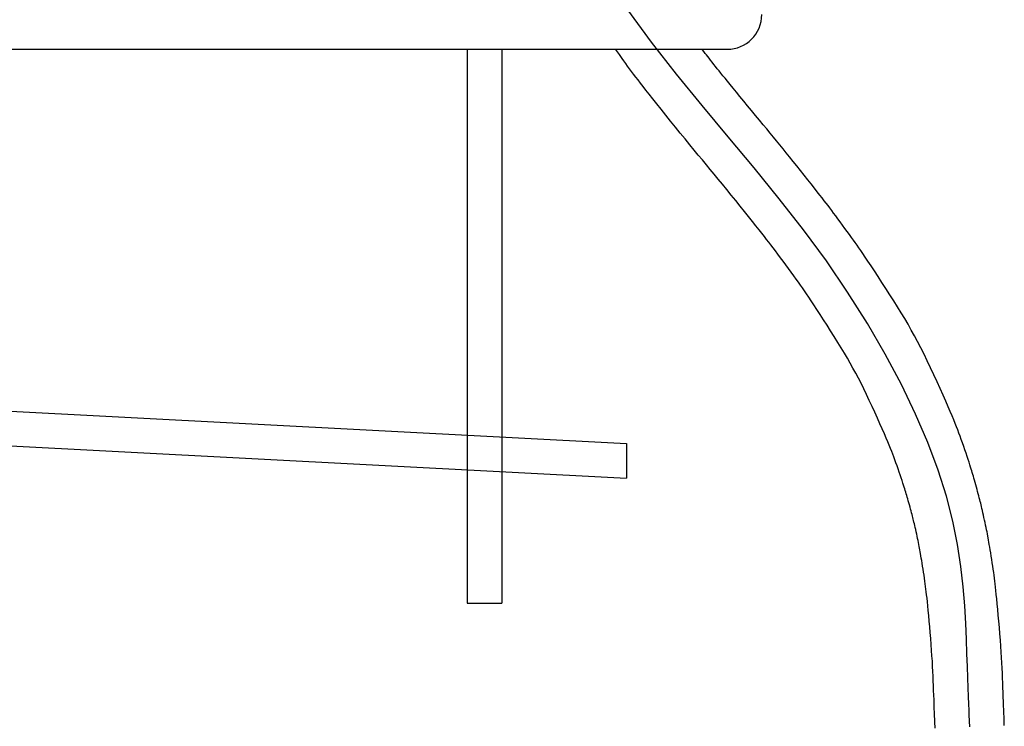
# Model space of a CAD drawing. Extents: x -1262 to 22162, y 100 to 2870.
# Drawn here: x 16825 to 16967, y 1213 to 1315 of the extents above; entities that cross this region are included whole.
import ezdxf

# ---------------------------------------------------------------- set-up
doc = ezdxf.new("R2010")
doc.units = 0
doc.header["$LTSCALE"] = 40
doc.linetypes.add('CENTER2', pattern=[24, 12, -5, 2, -5])
for name, color, linetype in [('1-2', 1, 'CENTER2'), ('2-0', 5, 'CONTINUOUS'), ('A-0', 7, 'CONTINUOUS')]:
    doc.layers.add(name, color=color, linetype=linetype)

msp = doc.modelspace()

# ---------------------------------------------------------------- linework, layer by layer
at = {"layer": '1-2', "color": 16, "linetype": 'CONTINUOUS'}
for p, q in [((16916.2, 1312.14), (16912.79, 1316.82)), ((16919.79, 1307.54), (16916.2, 1312.14)), ((16923.49, 1303.01), (16919.79, 1307.54)), ((16927.24, 1298.52), (16923.49, 1303.01)), ((16930.98, 1294.05), (16927.24, 1298.52)), ((16934.62, 1289.58), (16930.98, 1294.05)), ((16938.13, 1285.1), (16934.62, 1289.58)), ((16941.42, 1280.6), (16938.13, 1285.1)), ((16944.49, 1276.08), (16941.42, 1280.6)), ((16947.33, 1271.59), (16944.49, 1276.08)), ((16949.91, 1267.14), (16947.33, 1271.59)), ((16952.24, 1262.78), (16949.91, 1267.14)), ((16954.3, 1258.52), (16952.24, 1262.78)), ((16956.07, 1254.4), (16954.3, 1258.52)), ((16957.55, 1250.44), (16956.07, 1254.4)), ((16958.74, 1246.67), (16957.55, 1250.44)), ((16959.66, 1243.09), (16958.74, 1246.67)), ((16960.35, 1239.72), (16959.66, 1243.09)), ((16960.84, 1236.55), (16960.35, 1239.72)), ((16961.18, 1233.6), (16960.84, 1236.55)), ((16961.4, 1230.85), (16961.18, 1233.6)), ((16961.54, 1228.33), (16961.4, 1230.85)), ((16961.63, 1226.03), (16961.54, 1228.33)), ((16961.71, 1223.96), (16961.63, 1226.03)), ((16961.77, 1222.1), (16961.71, 1223.96)), ((16961.84, 1220.46), (16961.77, 1222.1)), ((16961.89, 1219.01), (16961.84, 1220.46)), ((16961.94, 1217.76), (16961.89, 1219.01)), ((16961.97, 1216.7), (16961.94, 1217.76)), ((16962.01, 1215.81), (16961.97, 1216.7)), ((16962.03, 1215.09), (16962.01, 1215.81)), ((16962.1, 1213.39), (16962.03, 1215.09))]:
    msp.add_line(p, q, dxfattribs=at)
at = {"layer": '2-0', "color": 5, "linetype": 'CONTINUOUS'}
msp.add_line((16787.1, 1311.12), (16927.1, 1311.12), dxfattribs=at)
msp.add_arc((16927.1, 1316.12), 5, 270, 0, dxfattribs=at)
at = {"layer": 'A-0', "color": 5, "linetype": 'CONTINUOUS'}
for p, q in [((16889.6, 1311.12), (16889.6, 1231.23)), ((16894.6, 1311.12), (16894.6, 1231.23)), ((16911.55, 1310.36), (16911, 1311.12)), ((16911.74, 1310.09), (16911.55, 1310.36)), ((16911.96, 1309.79), (16911.74, 1310.09)), ((16923.94, 1310.53), (16923.49, 1311.12)), ((16924.11, 1310.33), (16923.94, 1310.53)), ((16924.29, 1310.09), (16924.11, 1310.33)), ((16924.5, 1309.83), (16924.29, 1310.09)), ((16912.2, 1309.45), (16911.96, 1309.79)), ((16912.46, 1309.09), (16912.2, 1309.45)), ((16912.74, 1308.71), (16912.46, 1309.09)), ((16913.03, 1308.32), (16912.74, 1308.71)), ((16924.71, 1309.55), (16924.5, 1309.83)), ((16924.95, 1309.25), (16924.71, 1309.55)), ((16925.19, 1308.95), (16924.95, 1309.25)), ((16925.43, 1308.64), (16925.19, 1308.95)), ((16925.68, 1308.33), (16925.43, 1308.64)), ((16913.32, 1307.92), (16913.03, 1308.32)), ((16913.61, 1307.53), (16913.32, 1307.92)), ((16913.92, 1307.12), (16913.61, 1307.53)), ((16925.93, 1308.01), (16925.68, 1308.33)), ((16926.2, 1307.68), (16925.93, 1308.01)), ((16926.49, 1307.32), (16926.2, 1307.68)), ((16926.8, 1306.94), (16926.49, 1307.32)), ((16914.24, 1306.7), (16913.92, 1307.12)), ((16914.59, 1306.25), (16914.24, 1306.7)), ((16914.97, 1305.77), (16914.59, 1306.25)), ((16915.38, 1305.23), (16914.97, 1305.77)), ((16927.15, 1306.52), (16926.8, 1306.94)), ((16927.53, 1306.05), (16927.15, 1306.52)), ((16927.96, 1305.53), (16927.53, 1306.05)), ((16915.85, 1304.65), (16915.38, 1305.23)), ((16916.37, 1303.99), (16915.85, 1304.65)), ((16928.43, 1304.95), (16927.96, 1305.53)), ((16928.94, 1304.32), (16928.43, 1304.95)), ((16929.49, 1303.66), (16928.94, 1304.32)), ((16916.95, 1303.26), (16916.37, 1303.99)), ((16917.57, 1302.48), (16916.95, 1303.26)), ((16930.05, 1302.97), (16929.49, 1303.66)), ((16930.62, 1302.28), (16930.05, 1302.97)), ((16918.24, 1301.64), (16917.57, 1302.48)), ((16918.93, 1300.78), (16918.24, 1301.64)), ((16931.19, 1301.58), (16930.62, 1302.28)), ((16931.76, 1300.9), (16931.19, 1301.58)), ((16919.64, 1299.91), (16918.93, 1300.78)), ((16932.3, 1300.25), (16931.76, 1300.9)), ((16932.81, 1299.63), (16932.3, 1300.25)), ((16920.34, 1299.04), (16919.64, 1299.91)), ((16921.03, 1298.19), (16920.34, 1299.04)), ((16933.3, 1299.03), (16932.81, 1299.63)), ((16933.78, 1298.46), (16933.3, 1299.03)), ((16921.7, 1297.37), (16921.03, 1298.19)), ((16922.33, 1296.6), (16921.7, 1297.37)), ((16934.24, 1297.9), (16933.78, 1298.46)), ((16934.7, 1297.35), (16934.24, 1297.9)), ((16935.16, 1296.78), (16934.7, 1297.35)), ((16922.94, 1295.86), (16922.33, 1296.6)), ((16923.53, 1295.16), (16922.94, 1295.86)), ((16935.63, 1296.2), (16935.16, 1296.78)), ((16936.12, 1295.6), (16935.63, 1296.2)), ((16924.1, 1294.47), (16923.53, 1295.16)), ((16924.67, 1293.79), (16924.1, 1294.47)), ((16936.64, 1294.96), (16936.12, 1295.6)), ((16937.16, 1294.3), (16936.64, 1294.96)), ((16925.24, 1293.1), (16924.67, 1293.79)), ((16925.82, 1292.4), (16925.24, 1293.1)), ((16937.69, 1293.64), (16937.16, 1294.3)), ((16938.22, 1292.97), (16937.69, 1293.64)), ((16938.74, 1292.32), (16938.22, 1292.97)), ((16926.42, 1291.66), (16925.82, 1292.4)), ((16927.05, 1290.9), (16926.42, 1291.66)), ((16939.23, 1291.7), (16938.74, 1292.32)), ((16939.69, 1291.11), (16939.23, 1291.7)), ((16927.69, 1290.11), (16927.05, 1290.9)), ((16928.33, 1289.31), (16927.69, 1290.11)), ((16940.11, 1290.58), (16939.69, 1291.11)), ((16940.49, 1290.1), (16940.11, 1290.58)), ((16940.82, 1289.68), (16940.49, 1290.1)), ((16928.98, 1288.52), (16928.33, 1289.31)), ((16941.12, 1289.29), (16940.82, 1289.68)), ((16941.4, 1288.93), (16941.12, 1289.29)), ((16941.66, 1288.58), (16941.4, 1288.93)), ((16929.6, 1287.74), (16928.98, 1288.52)), ((16930.19, 1287), (16929.6, 1287.74)), ((16941.93, 1288.24), (16941.66, 1288.58)), ((16942.19, 1287.88), (16941.93, 1288.24)), ((16942.47, 1287.51), (16942.19, 1287.88)), ((16942.77, 1287.1), (16942.47, 1287.51)), ((16930.75, 1286.3), (16930.19, 1287)), ((16931.26, 1285.66), (16930.75, 1286.3)), ((16943.09, 1286.67), (16942.77, 1287.1)), ((16943.43, 1286.22), (16943.09, 1286.67)), ((16943.76, 1285.76), (16943.43, 1286.22)), ((16931.71, 1285.1), (16931.26, 1285.66)), ((16932.11, 1284.59), (16931.71, 1285.1)), ((16932.47, 1284.14), (16932.11, 1284.59)), ((16944.1, 1285.3), (16943.76, 1285.76)), ((16944.43, 1284.85), (16944.1, 1285.3)), ((16944.74, 1284.41), (16944.43, 1284.85)), ((16932.8, 1283.71), (16932.47, 1284.14)), ((16933.11, 1283.3), (16932.8, 1283.71)), ((16933.42, 1282.9), (16933.11, 1283.3)), ((16945.04, 1284), (16944.74, 1284.41)), ((16945.32, 1283.62), (16945.04, 1284)), ((16945.58, 1283.25), (16945.32, 1283.62)), ((16945.84, 1282.89), (16945.58, 1283.25)), ((16933.73, 1282.49), (16933.42, 1282.9)), ((16934.06, 1282.05), (16933.73, 1282.49)), ((16934.42, 1281.58), (16934.06, 1282.05)), ((16946.1, 1282.51), (16945.84, 1282.89)), ((16946.38, 1282.1), (16946.1, 1282.51)), ((16946.69, 1281.65), (16946.38, 1282.1)), ((16947.03, 1281.14), (16946.69, 1281.65)), ((16934.79, 1281.07), (16934.42, 1281.58)), ((16935.18, 1280.55), (16934.79, 1281.07)), ((16935.57, 1280.02), (16935.18, 1280.55)), ((16947.42, 1280.56), (16947.03, 1281.14)), ((16947.87, 1279.89), (16947.42, 1280.56)), ((16935.96, 1279.49), (16935.57, 1280.02)), ((16936.34, 1278.96), (16935.96, 1279.49)), ((16936.71, 1278.46), (16936.34, 1278.96)), ((16948.36, 1279.15), (16947.87, 1279.89)), ((16948.89, 1278.35), (16948.36, 1279.15)), ((16937.06, 1277.98), (16936.71, 1278.46)), ((16937.38, 1277.53), (16937.06, 1277.98)), ((16937.68, 1277.11), (16937.38, 1277.53)), ((16949.44, 1277.5), (16948.89, 1278.35)), ((16950.01, 1276.62), (16949.44, 1277.5)), ((16937.97, 1276.7), (16937.68, 1277.11)), ((16938.26, 1276.28), (16937.97, 1276.7)), ((16938.55, 1275.84), (16938.26, 1276.28)), ((16950.59, 1275.73), (16950.01, 1276.62)), ((16938.87, 1275.37), (16938.55, 1275.84)), ((16939.22, 1274.85), (16938.87, 1275.37)), ((16939.6, 1274.27), (16939.22, 1274.85)), ((16951.15, 1274.84), (16950.59, 1275.73)), ((16951.7, 1273.97), (16951.15, 1274.84)), ((16940.03, 1273.61), (16939.6, 1274.27)), ((16940.5, 1272.9), (16940.03, 1273.61)), ((16952.22, 1273.11), (16951.7, 1273.97)), ((16952.72, 1272.28), (16952.22, 1273.11)), ((16941, 1272.13), (16940.5, 1272.9)), ((16941.51, 1271.33), (16941, 1272.13)), ((16953.2, 1271.46), (16952.72, 1272.28)), ((16942.03, 1270.51), (16941.51, 1271.33)), ((16942.55, 1269.68), (16942.03, 1270.51)), ((16953.67, 1270.64), (16953.2, 1271.46)), ((16954.13, 1269.81), (16953.67, 1270.64)), ((16943.06, 1268.86), (16942.55, 1269.68)), ((16943.55, 1268.07), (16943.06, 1268.86)), ((16954.59, 1268.96), (16954.13, 1269.81)), ((16955.04, 1268.08), (16954.59, 1268.96)), ((16944.01, 1267.3), (16943.55, 1268.07)), ((16955.51, 1267.16), (16955.04, 1268.08)), ((16944.45, 1266.57), (16944.01, 1267.3)), ((16944.86, 1265.85), (16944.45, 1266.57)), ((16955.98, 1266.19), (16955.51, 1267.16)), ((16956.45, 1265.2), (16955.98, 1266.19)), ((16945.26, 1265.14), (16944.86, 1265.85)), ((16945.65, 1264.42), (16945.26, 1265.14)), ((16956.93, 1264.19), (16956.45, 1265.2)), ((16946.03, 1263.7), (16945.65, 1264.42)), ((16946.42, 1262.95), (16946.03, 1263.7)), ((16957.39, 1263.18), (16956.93, 1264.19)), ((16957.83, 1262.2), (16957.39, 1263.18)), ((16946.81, 1262.16), (16946.42, 1262.95)), ((16947.21, 1261.34), (16946.81, 1262.16)), ((16958.26, 1261.26), (16957.83, 1262.2)), ((16791.44, 1260.63), (16912.57, 1254.28)), ((16947.61, 1260.49), (16947.21, 1261.34)), ((16948.02, 1259.63), (16947.61, 1260.49)), ((16958.64, 1260.38), (16958.26, 1261.26)), ((16958.99, 1259.58), (16958.64, 1260.38)), ((16948.41, 1258.77), (16948.02, 1259.63)), ((16959.3, 1258.87), (16958.99, 1259.58)), ((16959.57, 1258.24), (16959.3, 1258.87)), ((16948.79, 1257.93), (16948.41, 1258.77)), ((16949.15, 1257.12), (16948.79, 1257.93)), ((16959.81, 1257.68), (16959.57, 1258.24)), ((16960.01, 1257.16), (16959.81, 1257.68)), ((16949.49, 1256.37), (16949.15, 1257.12)), ((16949.79, 1255.67), (16949.49, 1256.37)), ((16960.2, 1256.69), (16960.01, 1257.16)), ((16960.38, 1256.23), (16960.2, 1256.69)), ((16960.54, 1255.78), (16960.38, 1256.23)), ((16791.44, 1255.62), (16912.57, 1249.27)), ((16950.06, 1255.06), (16949.79, 1255.67)), ((16950.29, 1254.51), (16950.06, 1255.06)), ((16960.71, 1255.32), (16960.54, 1255.78)), ((16960.88, 1254.85), (16960.71, 1255.32)), ((16961.06, 1254.35), (16960.88, 1254.85)), ((16912.57, 1254.28), (16912.57, 1249.27)), ((16950.5, 1254.02), (16950.29, 1254.51)), ((16950.68, 1253.56), (16950.5, 1254.02)), ((16950.85, 1253.14), (16950.68, 1253.56)), ((16961.23, 1253.85), (16961.06, 1254.35)), ((16961.4, 1253.35), (16961.23, 1253.85)), ((16961.57, 1252.86), (16961.4, 1253.35)), ((16951, 1252.74), (16950.85, 1253.14)), ((16951.15, 1252.34), (16951, 1252.74)), ((16951.3, 1251.93), (16951.15, 1252.34)), ((16951.46, 1251.5), (16951.3, 1251.93)), ((16961.72, 1252.4), (16961.57, 1252.86)), ((16961.87, 1251.96), (16961.72, 1252.4)), ((16962, 1251.56), (16961.87, 1251.96)), ((16951.61, 1251.06), (16951.46, 1251.5)), ((16951.77, 1250.61), (16951.61, 1251.06)), ((16951.92, 1250.16), (16951.77, 1250.61)), ((16962.12, 1251.2), (16962, 1251.56)), ((16962.22, 1250.88), (16962.12, 1251.2)), ((16962.31, 1250.59), (16962.22, 1250.88)), ((16962.4, 1250.32), (16962.31, 1250.59)), ((16962.48, 1250.07), (16962.4, 1250.32)), ((16952.07, 1249.73), (16951.92, 1250.16)), ((16952.21, 1249.31), (16952.07, 1249.73)), ((16952.34, 1248.92), (16952.21, 1249.31)), ((16952.46, 1248.57), (16952.34, 1248.92)), ((16962.55, 1249.81), (16962.48, 1250.07)), ((16962.63, 1249.55), (16962.55, 1249.81)), ((16962.71, 1249.27), (16962.63, 1249.55)), ((16962.79, 1248.98), (16962.71, 1249.27)), ((16962.88, 1248.66), (16962.79, 1248.98)), ((16952.56, 1248.25), (16952.46, 1248.57)), ((16952.65, 1247.97), (16952.56, 1248.25)), ((16952.74, 1247.71), (16952.65, 1247.97)), ((16952.81, 1247.47), (16952.74, 1247.71)), ((16962.98, 1248.33), (16962.88, 1248.66)), ((16963.07, 1247.99), (16962.98, 1248.33)), ((16963.16, 1247.66), (16963.07, 1247.99)), ((16963.25, 1247.33), (16963.16, 1247.66)), ((16952.88, 1247.24), (16952.81, 1247.47)), ((16952.95, 1247.02), (16952.88, 1247.24)), ((16953.02, 1246.79), (16952.95, 1247.02)), ((16953.09, 1246.54), (16953.02, 1246.79)), ((16953.16, 1246.28), (16953.09, 1246.54)), ((16953.24, 1246), (16953.16, 1246.28)), ((16963.34, 1247.01), (16963.25, 1247.33)), ((16963.42, 1246.71), (16963.34, 1247.01)), ((16963.49, 1246.43), (16963.42, 1246.71)), ((16963.56, 1246.17), (16963.49, 1246.43)), ((16963.63, 1245.92), (16963.56, 1246.17)), ((16953.33, 1245.71), (16953.24, 1246)), ((16953.41, 1245.41), (16953.33, 1245.71)), ((16953.49, 1245.11), (16953.41, 1245.41)), ((16953.57, 1244.82), (16953.49, 1245.11)), ((16953.65, 1244.54), (16953.57, 1244.82)), ((16963.69, 1245.68), (16963.63, 1245.92)), ((16963.75, 1245.43), (16963.69, 1245.68)), ((16963.81, 1245.17), (16963.75, 1245.43)), ((16963.87, 1244.9), (16963.81, 1245.17)), ((16963.94, 1244.61), (16963.87, 1244.9)), ((16953.72, 1244.28), (16953.65, 1244.54)), ((16953.78, 1244.03), (16953.72, 1244.28)), ((16953.84, 1243.8), (16953.78, 1244.03)), ((16953.9, 1243.58), (16953.84, 1243.8)), ((16953.96, 1243.37), (16953.9, 1243.58)), ((16954.01, 1243.15), (16953.96, 1243.37)), ((16964.01, 1244.29), (16963.94, 1244.61)), ((16964.09, 1243.95), (16964.01, 1244.29)), ((16964.16, 1243.59), (16964.09, 1243.95)), ((16964.24, 1243.23), (16964.16, 1243.59)), ((16964.32, 1242.86), (16964.24, 1243.23)), ((16954.06, 1242.92), (16954.01, 1243.15)), ((16954.12, 1242.69), (16954.06, 1242.92)), ((16954.18, 1242.43), (16954.12, 1242.69)), ((16954.24, 1242.15), (16954.18, 1242.43)), ((16954.31, 1241.85), (16954.24, 1242.15)), ((16954.38, 1241.54), (16954.31, 1241.85)), ((16964.4, 1242.5), (16964.32, 1242.86)), ((16964.47, 1242.15), (16964.4, 1242.5)), ((16964.54, 1241.82), (16964.47, 1242.15)), ((16964.6, 1241.51), (16964.54, 1241.82)), ((16954.45, 1241.21), (16954.38, 1241.54)), ((16954.52, 1240.89), (16954.45, 1241.21)), ((16954.58, 1240.57), (16954.52, 1240.89)), ((16954.65, 1240.27), (16954.58, 1240.57)), ((16964.66, 1241.22), (16964.6, 1241.51)), ((16964.72, 1240.93), (16964.66, 1241.22)), ((16964.77, 1240.65), (16964.72, 1240.93)), ((16964.82, 1240.35), (16964.77, 1240.65)), ((16954.71, 1239.97), (16954.65, 1240.27)), ((16954.77, 1239.7), (16954.71, 1239.97)), ((16954.82, 1239.44), (16954.77, 1239.7)), ((16954.87, 1239.18), (16954.82, 1239.44)), ((16954.92, 1238.93), (16954.87, 1239.18)), ((16964.88, 1240.04), (16964.82, 1240.35)), ((16964.93, 1239.71), (16964.88, 1240.04)), ((16964.99, 1239.34), (16964.93, 1239.71)), ((16965.06, 1238.94), (16964.99, 1239.34)), ((16954.96, 1238.67), (16954.92, 1238.93)), ((16955.01, 1238.39), (16954.96, 1238.67)), ((16955.06, 1238.09), (16955.01, 1238.39)), ((16955.12, 1237.75), (16955.06, 1238.09)), ((16955.18, 1237.39), (16955.12, 1237.75)), ((16965.13, 1238.5), (16965.06, 1238.94)), ((16965.2, 1238.04), (16965.13, 1238.5)), ((16965.28, 1237.56), (16965.2, 1238.04)), ((16965.35, 1237.08), (16965.28, 1237.56)), ((16955.24, 1236.99), (16955.18, 1237.39)), ((16955.31, 1236.57), (16955.24, 1236.99)), ((16955.38, 1236.14), (16955.31, 1236.57)), ((16955.45, 1235.7), (16955.38, 1236.14)), ((16965.42, 1236.6), (16965.35, 1237.08)), ((16965.49, 1236.13), (16965.42, 1236.6)), ((16965.56, 1235.69), (16965.49, 1236.13)), ((16955.51, 1235.26), (16955.45, 1235.7)), ((16955.58, 1234.84), (16955.51, 1235.26)), ((16955.64, 1234.42), (16955.58, 1234.84)), ((16965.62, 1235.26), (16965.56, 1235.69)), ((16965.67, 1234.85), (16965.62, 1235.26)), ((16965.73, 1234.44), (16965.67, 1234.85)), ((16955.69, 1234.03), (16955.64, 1234.42)), ((16955.74, 1233.65), (16955.69, 1234.03)), ((16955.79, 1233.27), (16955.74, 1233.65)), ((16955.84, 1232.87), (16955.79, 1233.27)), ((16965.78, 1234.01), (16965.73, 1234.44)), ((16965.83, 1233.55), (16965.78, 1234.01)), ((16965.88, 1233.05), (16965.83, 1233.55)), ((16955.89, 1232.45), (16955.84, 1232.87)), ((16955.94, 1231.98), (16955.89, 1232.45)), ((16955.99, 1231.46), (16955.94, 1231.98)), ((16965.94, 1232.49), (16965.88, 1233.05)), ((16966, 1231.86), (16965.94, 1232.49)), ((16966.07, 1231.14), (16966, 1231.86)), ((16889.6, 1231.23), (16894.6, 1231.23)), ((16956.05, 1230.86), (16955.99, 1231.46)), ((16956.12, 1230.19), (16956.05, 1230.86)), ((16966.15, 1230.35), (16966.07, 1231.14)), ((16956.19, 1229.45), (16956.12, 1230.19)), ((16956.26, 1228.66), (16956.19, 1229.45)), ((16966.23, 1229.51), (16966.15, 1230.35)), ((16966.31, 1228.63), (16966.23, 1229.51)), ((16956.34, 1227.84), (16956.26, 1228.66)), ((16956.41, 1226.99), (16956.34, 1227.84)), ((16966.38, 1227.73), (16966.31, 1228.63)), ((16966.46, 1226.82), (16966.38, 1227.73)), ((16956.48, 1226.13), (16956.41, 1226.99)), ((16966.53, 1225.92), (16966.46, 1226.82)), ((16956.55, 1225.27), (16956.48, 1226.13)), ((16956.61, 1224.44), (16956.55, 1225.27)), ((16966.59, 1225.04), (16966.53, 1225.92)), ((16966.65, 1224.2), (16966.59, 1225.04)), ((16956.66, 1223.64), (16956.61, 1224.44)), ((16956.71, 1222.87), (16956.66, 1223.64)), ((16966.7, 1223.4), (16966.65, 1224.2)), ((16966.74, 1222.63), (16966.7, 1223.4)), ((16956.75, 1222.13), (16956.71, 1222.87)), ((16956.78, 1221.41), (16956.75, 1222.13)), ((16966.78, 1221.88), (16966.74, 1222.63)), ((16956.82, 1220.71), (16956.78, 1221.41)), ((16956.84, 1220.02), (16956.82, 1220.71)), ((16966.81, 1221.16), (16966.78, 1221.88)), ((16966.84, 1220.45), (16966.81, 1221.16)), ((16956.87, 1219.34), (16956.84, 1220.02)), ((16956.9, 1218.66), (16956.87, 1219.34)), ((16966.86, 1219.75), (16966.84, 1220.45)), ((16966.89, 1219.06), (16966.86, 1219.75)), ((16966.92, 1218.38), (16966.89, 1219.06)), ((16956.92, 1217.98), (16956.9, 1218.66)), ((16956.95, 1217.32), (16956.92, 1217.98)), ((16966.94, 1217.7), (16966.92, 1218.38)), ((16966.96, 1217.05), (16966.94, 1217.7)), ((16956.97, 1216.67), (16956.95, 1217.32)), ((16956.99, 1216.05), (16956.97, 1216.67)), ((16966.99, 1216.43), (16966.96, 1217.05)), ((16967.01, 1215.85), (16966.99, 1216.43)), ((16957.02, 1215.48), (16956.99, 1216.05)), ((16957.04, 1214.96), (16957.02, 1215.48)), ((16957.05, 1214.5), (16957.04, 1214.96)), ((16967.03, 1215.33), (16967.01, 1215.85)), ((16967.05, 1214.87), (16967.03, 1215.33)), ((16967.06, 1214.49), (16967.05, 1214.87)), ((16957.07, 1214.12), (16957.05, 1214.5)), ((16957.1, 1213.21), (16957.07, 1214.12)), ((16967.09, 1213.58), (16967.06, 1214.49))]:
    msp.add_line(p, q, dxfattribs=at)

doc.saveas('drawing.dxf')
